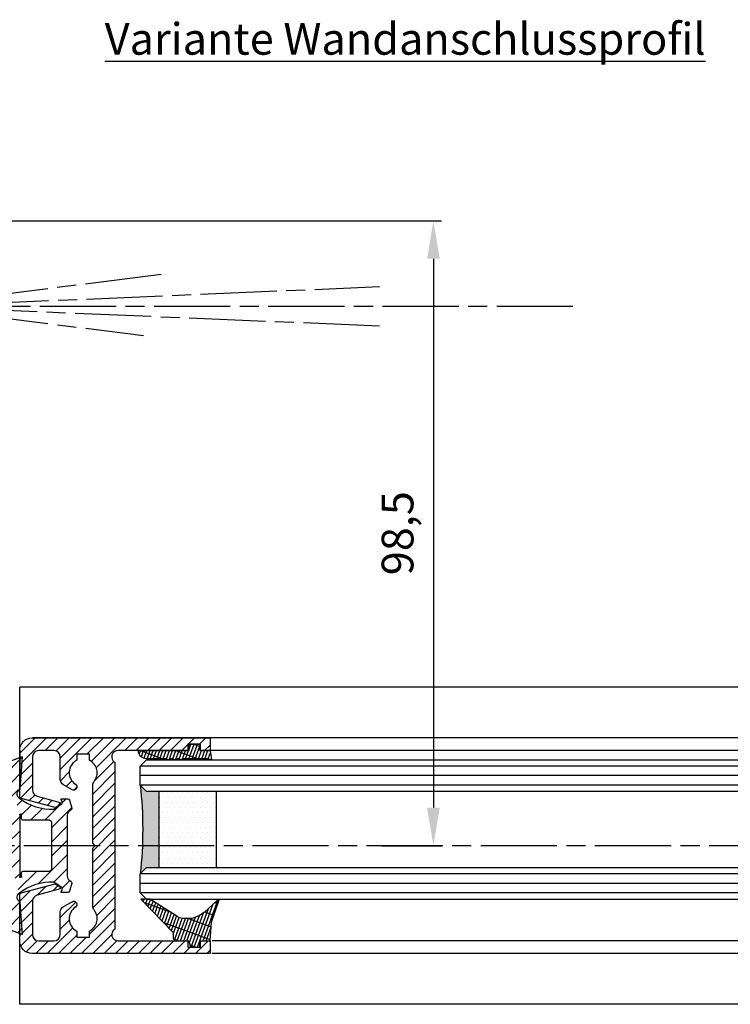
# Model space of a CAD drawing. Units: millimetres. Extents: x 269 to 7183, y -124 to 4750.
# Drawn here: x 6883 to 6995, y 1334 to 1489 of the extents above; entities that cross this region are included whole.
import ezdxf

# ---------------------------------------------------------------- set-up
doc = ezdxf.new("R2010")
doc.units = ezdxf.units.MM
doc.linetypes.add('CENTERLINE', pattern=[30, 12, -1.5, 3, -1.5, 12])
for name, color, linetype in [('centerline-Mittellinie', 4, 'CENTERLINE'), ('dimension-Bemassung', 2, 'Continuous'), ('hatching-Schraffur', 1, 'Continuous'), ('outline-Körperkante', 7, 'Continuous'), ('Schrift_Deutsch', 1, 'Continuous')]:
    doc.layers.add(name, color=color, linetype=linetype)
doc.styles.add('Text_5', font='ARIAL.TTF', dxfattribs={"height": 5})
doc.dimstyles.new('Details', dxfattribs={"dimtxt": 5, "dimasz": 6, "dimexe": 1.25, "dimexo": 0.625, "dimgap": 2, "dimtad": 1, "dimdec": 1, "dimtxsty": 'Text_5', "dimcen": 2.5, "dimadec": 0, "dimazin": 0, "dimtfac": 1, "dimtdec": 1, "dimtmove": 0, "dimatfit": 3, "dimfxl": 1, "dimarcsym": 0})

# ---------------------------------------------------------------- blocks, each defined once
blk = doc.blocks.new('AR_Lichtschranke_links')
at = {"layer": 'centerline-Mittellinie'}
for p, q in [((-9.545099999999934, 4.595839999999953), (-9.545099999999934, -4.59584000000001)), ((-9.545099999999934, 4.595839999999953), (-9.545099999999934, -4.59584000000001)), ((0, 4.595839999999953), (-9.545099999999934, 4.595839999999953)), ((0, -4.59584000000001), (-9.545099999999934, 4.595839999999953)), ((-9.545099999999934, -4.59584000000001), (0, 4.595839999999953)), ((4.552980000000048, 1.185639999999978), (31.52164000000005, 4.614569999999958)), ((68.70253000000002, 3.113959999999963), (4.673250000000053, 0.4488099999999804)), ((5.99999999622014e-05, 2.296309999999949), (1.91068000000007, 2.296309999999949)), ((99.18885999999998, 0), (-10.97145, 0)), ((0.5000599999999622, 0.0006399999999757711), (0, 0.5006399999999758)), ((0, -0.4993600000000242), (0.5000599999999622, 0.0006399999999757711)), ((4.552980000000048, -0.3951700000000073), (68.70253000000002, -3.113980000000026)), ((34.30201, -5.021860000000061), (4.721380000000067, -1.296050000000037)), ((0.3106699999999591, -2.425090000000012), (2.499940000000038, -2.425090000000012)), ((-9.545099999999934, -4.59584000000001), (0, -4.59584000000001))]:
    blk.add_line(p, q, dxfattribs=at)
blk = doc.blocks.new('Grundriss_Mitteldichtung')
at = {"layer": 'hatching-Schraffur'}
h = blk.add_hatch(dxfattribs=at)
h.set_pattern_fill('ANSI31', color=256, scale=0.5, angle=90, style=0)
h.set_pattern_definition([(135, (-590.9093061033714, -245.2203405933461), (-1.122532015133644, -1.122532015133644), [])])
edge = h.paths.add_edge_path(flags=0)
edge.add_arc((0.5999800977546101, 4.30000277701059), 0.2999999999999999, 180.0002651893691, 270.0002651893691)
edge.add_line((0.5999814862828998, 4.000002777013819), (4.699981486238926, 4.000021753567111))
edge.add_arc((4.699982874767215, 3.70002175357034), 0.2999999999999999, 0.00026518936908814794, 90.00026518936909, ccw=False)
edge.add_line((4.999982874763987, 3.70002314209863), (5.000017125128466, -3.699976857822136))
edge.add_arc((4.700017125131694, -3.699978246350426), 0.2999999999999999, -89.99973481063091, 0.00026518936908814794, ccw=False)
edge.add_line((4.700018513659984, -3.999978246347197), (0.600018513703958, -3.99999722290049))
edge.add_arc((0.6000199022322477, -4.299997222897289), 0.2999999999999999, 90.00026518936907, 180.0002651893691)
edge.add_line((0.3000199022354764, -4.299998611425551), (0.3000224478705604, -4.849998611419679))
edge.add_arc((0.1500224478721748, -4.849999305683824), 0.15, -89.99973481063091, 0.00026518936908814794, ccw=False)
edge.add_arc((0.1500224478721748, -4.849999305683824), 0.15, 180.0002651893691, 270.0002651893691, ccw=False)
edge.add_line((2.244787378913315e-05, -4.849999999947968), (-2.244787424388051e-05, 4.849999999948139))
edge.add_arc((0.1499775521241418, 4.850000694212284), 0.15, 90.00026518936909, 180.0002651893691, ccw=False)
edge.add_arc((0.1499775521241418, 4.850000694212284), 0.15, 0.00026518936908814794, 90.00026518936909, ccw=False)
edge.add_line((0.2999775521225274, 4.850001388476429), (0.2999800977578388, 4.300001388482301))
edge = h.paths.add_edge_path(flags=16)
edge.add_arc((0.5999800977546101, 4.30000277701059), 0.2999999999999999, 180.0002651893691, 270.0002651893691)
edge.add_line((0.5999814862828998, 4.000002777013819), (4.699981486238926, 4.000021753567111))
edge.add_arc((4.699982874767215, 3.70002175357034), 0.2999999999999999, 0.00026518936908814794, 90.00026518936909, ccw=False)
edge.add_line((4.999982874763987, 3.70002314209863), (5.000017125128466, -3.699976857822136))
edge.add_arc((4.700017125131694, -3.699978246350426), 0.2999999999999999, -89.99973481063091, 0.00026518936908814794, ccw=False)
edge.add_line((4.700018513659984, -3.999978246347197), (0.600018513703958, -3.99999722290049))
edge.add_arc((0.6000199022322477, -4.299997222897289), 0.2999999999999999, 90.00026518936907, 180.0002651893691)
edge.add_line((0.3000199022354764, -4.299998611425551), (0.3000224478705604, -4.849998611419679))
edge.add_arc((0.1500224478721748, -4.849999305683824), 0.15, -89.99973481063091, 0.00026518936908814794, ccw=False)
edge.add_arc((0.1500224478721748, -4.849999305683824), 0.15, 180.0002651893691, 270.0002651893691, ccw=False)
edge.add_line((2.244787378913315e-05, -4.849999999947968), (-2.244787424388051e-05, 4.849999999948139))
edge.add_arc((0.1499775521241418, 4.850000694212284), 0.15, 90.00026518936909, 180.0002651893691, ccw=False)
edge.add_arc((0.1499775521241418, 4.850000694212284), 0.15, 0.00026518936908814794, 90.00026518936909, ccw=False)
edge.add_line((0.2999775521225274, 4.850001388476429), (0.2999800977578388, 4.300001388482301))
edge = h.paths.add_edge_path(flags=0)
edge.add_arc((0.5999800977546101, 4.30000277701059), 0.2999999999999999, 180.0002651893691, 270.0002651893691)
edge.add_line((0.5999814862828998, 4.000002777013819), (4.699981486238926, 4.000021753567111))
edge.add_arc((4.699982874767215, 3.70002175357034), 0.2999999999999999, 0.00026518936908814794, 90.00026518936909, ccw=False)
edge.add_line((4.999982874763987, 3.70002314209863), (5.000017125128466, -3.699976857822136))
edge.add_arc((4.700017125131694, -3.699978246350426), 0.2999999999999999, -89.99973481063091, 0.00026518936908814794, ccw=False)
edge.add_line((4.700018513659984, -3.999978246347197), (0.600018513703958, -3.99999722290049))
edge.add_arc((0.6000199022322477, -4.299997222897289), 0.2999999999999999, 90.00026518936907, 180.0002651893691)
edge.add_line((0.3000199022354764, -4.299998611425551), (0.3000224478705604, -4.849998611419679))
edge.add_arc((0.1500224478721748, -4.849999305683824), 0.15, -89.99973481063091, 0.00026518936908814794, ccw=False)
edge.add_arc((0.1500224478721748, -4.849999305683824), 0.15, 180.0002651893691, 270.0002651893691, ccw=False)
edge.add_line((2.244787378913315e-05, -4.849999999947968), (-2.244787424388051e-05, 4.849999999948139))
edge.add_arc((0.1499775521241418, 4.850000694212284), 0.15, 90.00026518936909, 180.0002651893691, ccw=False)
edge.add_arc((0.1499775521241418, 4.850000694212284), 0.15, 0.00026518936908814794, 90.00026518936909, ccw=False)
edge.add_line((0.2999775521225274, 4.850001388476429), (0.2999800977578388, 4.300001388482301))
edge = h.paths.add_edge_path()
edge.add_line((0.399935202008578, 14.0000018512212), (-3.442078468970749, 12.60160309710226))
edge.add_arc((-3.100053976349386, 11.66191205934193), 0.9999999999999999, 110.0002651893728, 180.0002651893691)
edge.add_arc((0.3999622783098857, 8.150001851284102), 0.8084263848714124, 116.3168422108932, 230.0002651902886)
edge.add_line((-0.07390562008106372, 7.494672418257082), (-0.1196813188722672, 7.530708906334851))
edge.add_line((0.04155881298743225, 8.874639813166525), (0.399935202008578, 14.0000018512212))
edge.add_line((-2.09999999997774, -9.719697928289861e-06), (-2.10000579340101, 1.251694706934998))
edge.add_arc((-2.400005793397781, 1.251693318406708), 0.2999999999999999, 0.0002651893691117084, 70.00026518937)
edge.add_arc((-4.400023236303355, 5.020334739685964), 0.2999999999999999, 290.0002651893728, 360.0002651893691)
edge.add_line((-4.100023236306583, 5.020336128214254), (-4.1000539763387, 11.6619074309143))
edge.add_line((-7.441838208663398, 3.59393481810757), (-4.29741588851698, 4.738427428357866))
edge.add_arc((-7.407635759401273, 3.499965714331537), 0.09999999999999999, 110.0002651893728, 250.00026518937)
edge.add_line((-2.297401055191017, 1.533601579544111), (-7.441837338803566, 3.405996293952413))
edge.add_arc((-2.399970490342071, -6.375747039446011), 0.2999999999999999, 315.0002651893682, 360.0002651893691)
edge.add_line((-2.099970490345299, -6.375745650917722), (-2.09999999997774, -9.719697928289861e-06))
edge.add_arc((0.4000377216806328, -8.14999814854157), 0.8080580491379586, 128.1791128245837, 243.6684152741938)
edge.add_line((-4.099946023573807, -11.66194538402068), (-4.099960083174096, -8.62428304517276))
edge.add_arc((-3.799960083177325, -8.62428165664447), 0.2999999999999999, 135.0002651893683, 180.0002651893691)
edge.add_arc((-3.099946023584494, -11.66194075559305), 0.9999999999999999, 180.0002651893691, 250.00026518937)
edge.add_line((0.4000647979822816, -13.99999814847889), (-3.441961817607307, -12.60163495938436))
edge.add_line((0.4000647979822816, -13.99999814847889), (0.04161119590253293, -8.87421374930922))
edge.add_line((-4.012093099368826, -8.412150604128541), (-2.187837474150683, -6.58787809196194))
edge.add_line((-0.09725294739166657, -7.513083867629192), (-0.05583602066121784, -7.480746311662912))
edge.add_arc((5.000064797933119, -13.99997685771171), 8.249999999999917, 87.22119844542527, 127.7948814924577, ccw=False)
edge.add_line((5.400026658309002, -5.759677681696118), (6.700030686295918, -6.629945811709732))
edge.add_line((6.700030686295918, -6.629945811709732), (6.700032537666971, -7.029945811705446))
edge.add_line((6.700032537666971, -7.029945811705446), (6.529322649672167, -7.200657279944281))
edge.add_arc((6.600033655069317, -7.271367630782938), 0.1000000000000089, 135.0002651893605, 270.0002651893574)
edge.add_line((6.60003411791206, -7.371367630781876), (7.573675313746094, -7.371363124354062))
edge.add_arc((7.573673925217767, -7.071363124357332), 0.2999999999999429, 270.0002651893763, 345.0002651893761)
edge.add_line((7.863452032478904, -7.149007496671871), (8.189123727560855, -5.933561681654865))
edge.add_arc((7.88002707981556, -5.850741017852631), 0.3200000000000331, 345.0002651893695, 420.0002651893578)
edge.add_line((8.040025797146427, -5.57361214809616), (7.900025423036482, -5.492783758390331))
edge.add_arc((8.300022216363459, -4.799961583999146), 0.7999999999999967, 180.0002651893694, 240.00026518936988, ccw=False)
edge.add_line((7.500022216372031, -4.799965286741255), (7.499977783466761, 4.80003471315591))
edge.add_arc((8.29997778345821, 4.800038415897916), 0.8000000000000183, 120.00026518936139, 180.000265189362, ccw=False)
edge.add_line((7.899974576793852, 5.492856887547063), (8.039974202681037, 5.573686573212669))
edge.add_arc((7.879972920015173, 5.850813961872262), 0.3200000000000113, 300.000265189386, 375.0002651893743)
edge.add_line((8.189068801088297, 5.933637486933904), (7.863385854814283, 7.149080287203063))
edge.add_arc((7.573608466308224, 7.071433232457776), 0.3000000000000143, 15.00026518937357, 90.00026518937352)
edge.add_line((7.573607077779911, 7.371433232454578), (6.599965881946105, 7.371428726026792))
edge.add_arc((6.599966344788854, 7.271428726027845), 0.1000000000000183, 90.00026518936097, 225.0002651893584)
edge.add_line((6.529255993950187, 7.200717720630692), (6.699967462188965, 7.030007832635889))
edge.add_line((6.699967462188965, 7.030007832635889), (6.699969313560018, 6.630007832640175))
edge.add_line((6.699969313560018, 6.630007832640175), (5.399973341574992, 5.759727668714717))
edge.add_arc((4.999935201959395, 14.00002314198836), 8.250000000000078, 232.2056488862812, 272.77933193331313, ccw=False)
edge.add_arc((-2.380606943960085, 4.49463332530244), 3.784323659102293, 52.09908555372884, 52.78823686332823)
at = {"layer": 'outline-Körperkante'}
for p, q in [((0.399935202008578, 14.0000018512212), (-3.442078468970749, 12.60160309710226)), ((0.04155881298743225, 8.874639813166525), (0.399935202008578, 14.0000018512212)), ((-4.100023236306583, 5.020336128214254), (-4.1000539763387, 11.6619074309143)), ((-0.07390562008106372, 7.494672418257082), (-0.1196813188722672, 7.530708906334851)), ((-7.441838208663398, 3.59393481810757), (-4.29741588851698, 4.738427428357866)), ((2.244787378913315e-05, -4.849999999947968), (-2.244787424388051e-05, 4.849999999948139)), ((0.1499768578599969, 5.000000694210669), (0.1499768578599969, 5.000000694210669)), ((0.2999775521225274, 4.850001388476429), (0.2999800977578388, 4.300001388482301)), ((-2.297401055191017, 1.533601579544111), (-7.441837338803566, 3.405996293952413)), ((0.5999814862828998, 4.000002777013819), (4.699981486238926, 4.000021753567111)), ((5.000017125128466, -3.699976857822136), (4.999982874763987, 3.70002314209863)), ((-2.09999999997774, -9.719697928289861e-06), (-2.10000579340101, 1.251694706934998)), ((-2.099970490345299, -6.375745650917722), (-2.09999999997774, -9.719697928289861e-06)), ((0.3000199022354764, -4.299998611425551), (0.3000224478705604, -4.849998611419679)), ((4.700018513659984, -3.999978246347197), (0.600018513703958, -3.99999722290049)), ((0.1500231421363196, -4.999999305682209), (0.1500231421363196, -4.999999305682209)), ((-4.012093099368826, -8.412150604128541), (-2.187837474150683, -6.58787809196194)), ((-4.099946023573807, -11.66194538402068), (-4.099960083174096, -8.62428304517276)), ((0.4000647979822816, -13.99999814847889), (0.04161119590253293, -8.87421374930922)), ((0.4000647979822816, -13.99999814847889), (-3.441961817607307, -12.60163495938436))]:
    blk.add_line(p, q, dxfattribs=at)
blk.add_lwpolyline([(-0.09725294739166657, -7.513083867629192), (-0.05583602066121784, -7.480746311662912, -0.1789091167000419), (5.400026658309002, -5.759677681696118), (6.700030686295918, -6.629945811709732), (6.700032537666971, -7.029945811705446), (6.529322649672167, -7.200657279944281, 0.6681786379192808), (6.60003411791206, -7.371367630781876), (7.573675313746094, -7.371363124354062, 0.3394542588633754), (7.863452032478904, -7.149007496671871), (8.189123727560855, -5.933561681654865, 0.3394542588633192), (8.040025797146427, -5.57361214809616), (7.900025423036482, -5.492783758390331, -0.2679491924311254), (7.500022216372031, -4.799965286741255), (7.499977783466761, 4.80003471315591, -0.2679491924311254), (7.899974576793852, 5.492856887547063), (8.039974202681037, 5.573686573212669, 0.339454258863319), (8.189068801088297, 5.933637486933904), (7.863385854814283, 7.149080287203063, 0.3394542588633754), (7.573607077779911, 7.371433232454578), (6.599965881946105, 7.371428726026792, 0.6681786379192808), (6.529255993950187, 7.200717720630692), (6.699967462188965, 7.030007832635889), (6.699969313560018, 6.630007832640175), (5.399973341574992, 5.759727668714717, -0.1789091167000403), (-0.05590526884475366, 7.48074579447659, 0.003006998912323197), (-0.09198939972827702, 7.508490537095284)], format="xyb", dxfattribs=at)
for centre, radius, start, end in [((-3.100053976349386, 11.66191205934193), 0.9999999999999999, 110.0002651893728, 180.0002651893691), ((0.3999622783098857, 8.150001851284102), 0.8084263848714124, 116.3168422108932, 230.0002651902886), ((-4.400023236303355, 5.020334739685964), 0.2999999999999999, 290.0002651893728, 0.0002651893691117084), ((0.1499775521241418, 4.850000694212284), 0.15, 90.00026518936907, 180.0002651893691), ((0.1499775521241418, 4.850000694212284), 0.15, 0.0002651893691117084, 90.00026518936907), ((-7.407635759401273, 3.499965714331537), 0.09999999999999999, 110.0002651893728, 250.00026518937), ((0.5999800977546101, 4.30000277701059), 0.2999999999999999, 180.0002651893691, 270.0002651893691), ((4.699982874767215, 3.70002175357034), 0.2999999999999999, 0.0002651893691117084, 90.00026518936907), ((-2.400005793397781, 1.251693318406708), 0.2999999999999999, 0.0002651893691117084, 70.00026518937), ((0.6000199022322477, -4.299997222897289), 0.2999999999999999, 90.00026518936907, 180.0002651893691), ((4.700017125131694, -3.699978246350426), 0.2999999999999999, 270.0002651893691, 0.0002651893691117084), ((0.1500224478721748, -4.849999305683824), 0.15, 180.0002651893691, 270.0002651893691), ((0.1500224478721748, -4.849999305683824), 0.15, 270.0002651893691, 0.0002651893691117084), ((-2.399970490342071, -6.375747039446011), 0.2999999999999999, 315.0002651893682, 0.0002651893691117084), ((0.4000377216806328, -8.14999814854157), 0.8080580491379586, 128.1791128245837, 243.6684152741938), ((-3.799960083177325, -8.62428165664447), 0.2999999999999999, 135.0002651893683, 180.0002651893691), ((-3.099946023584494, -11.66194075559305), 0.9999999999999999, 180.0002651893691, 250.00026518937)]:
    blk.add_arc(centre, radius, start, end, dxfattribs=at)
blk = doc.blocks.new('Grundriss_Glasverbundsteg_12mm')
at = {"layer": 'hatching-Schraffur'}
blk.add_hatch(color=256, dxfattribs=at).paths.add_polyline_path([(3, 6), (1, 6), (1.13686837721616e-13, 6.999999999999886, -0.05409945817900844), (1.13686837721616e-13, -6.999999999999773), (1.000000000000171, -5.999999999999886), (3, -5.999999999999886)])
h = blk.add_hatch(dxfattribs=at)
h.set_pattern_fill('DOTS', color=256, scale=0.5, style=0)
h.set_pattern_definition([(0, (-338.47368294135, -624.0330547285787), (0.396875, 0.79375), [0, -0.79375])])
h.paths.add_polyline_path([(12, 6), (3, 6), (3, -5.999999999999886), (12, -5.999999999999886)])
at = {"layer": 'outline-Körperkante'}
for p, q in [((3, 6), (3, -5.999999999999886)), ((12, 6), (12, -5.999999999999886))]:
    blk.add_line(p, q, dxfattribs=at)
blk.add_arc((-64.50630907687292, -2.273736754432321e-13), 64.88500528412607, 353.8066961232445, 6.193303876755505, dxfattribs=at)
blk = doc.blocks.new('Grundriss_H-profil')
at = {"layer": 'hatching-Schraffur'}
h = blk.add_hatch(dxfattribs=at)
h.set_pattern_fill('LINE', color=256, scale=0.4, angle=45, style=0)
h.set_pattern_definition([(315, (-385.3312636448503, -260.1302474895663), (-0.8980256121069154, -0.8980256121069153), [])])
edge = h.paths.add_edge_path()
edge.add_line((15.49999712563476, -15), (26.49999712563476, -15))
edge.add_line((26.49999712563476, -15), (26.49999712563476, -16))
edge.add_line((26.49999712563476, -16), (28.49999712563476, -16))
edge.add_line((28.49999712563476, -16), (28.49999712563476, -15))
edge.add_line((28.49999712563476, -15), (29.99999712563476, -15))
edge.add_line((29.99999712563476, -15), (29.99999712563476, -17))
edge.add_line((29.99999712563476, -17), (1.99999712563476, -17))
edge.add_ellipse((1.99999712563479, -15), major_axis=(1.414213562373096, 1.414213562373096), ratio=0.999999999999999, start_angle=135.0000000000016, end_angle=224.9999999999992, ccw=False)
edge.add_line((-2.874365238330668e-06, -15.00000000000005), (-2.87436523744048e-06, -7.730820300845945))
edge.add_ellipse((0.2999971256348024, -7.730820300845945), major_axis=(-0.2121320343559926, 0.2121320343559926), ratio=0.9999999999999978, start_angle=-30.000000000002615, end_angle=45.000000000000114, ccw=False)
edge.add_line((0.2223514121040457, -7.441042552959171), (5.600395435616462, -5.999999999999997))
edge.add_line((5.600395435616462, -5.999999999999997), (6.39999712563474, -6.461650250976558))
edge.add_line((6.39999712563474, -6.461650250976558), (6.39999712563474, -6.821023553303061))
edge.add_line((6.39999712563474, -6.821023553303061), (2.741178080532221, -7.801401161689906))
edge.add_ellipse((2.999997125634819, -8.767326987979), major_axis=(-0.7071067811865793, 0.7071067811865794), ratio=0.9999999999999998, start_angle=-29.99999999999611, end_angle=45)
edge.add_line((1.999997125634762, -8.767326987979), (1.999997125634762, -14))
edge.add_ellipse((2.999997125634762, -14), major_axis=(0.7071067811865479, 0.7071067811865478), ratio=0.999999999999999, start_angle=135, end_angle=225)
edge.add_line((2.999997125634762, -15), (5.399997125634739, -15))
edge.add_ellipse((5.399997125634739, -14), major_axis=(0.7071067811865477, 0.7071067811865477), ratio=0.9999999999999997, start_angle=225, end_angle=315)
edge.add_line((6.399997125634739, -14), (6.39999712563474, -10.46746704158317))
edge.add_ellipse((7.399997125634797, -10.4674670415834), major_axis=(-0.7071067811865892, 0.7071067811865891), ratio=0.999999999999998, start_angle=-15.000000000002785, end_angle=44.999999999986926, ccw=False)
edge.add_line((6.899997125634797, -9.601441637798867), (8.245906199707688, -8.824380671577954))
edge.add_ellipse((8.499997125634733, -9.255005567933834), major_axis=(0.3535533905932587, 0.3535533905932588), ratio=0.9999999999999876, start_angle=258.74898859586597, end_angle=435.54279951992476, ccw=False)
edge.add_ellipse((9.999997125634733, -11.4999999999992), major_axis=(1.555634918610973, 1.555634918610973), ratio=1, start_angle=78.74898859587924, end_angle=197.9643082105983)
edge.add_line((8.999997125634762, -13.45959179422658), (8.999997125634762, -14.40000000000003))
edge.add_line((8.999997125634762, -14.40000000000003), (10.99999712563476, -14.40000000000003))
edge.add_line((10.99999712563476, -14.40000000000003), (10.99999712563476, -13.45959179422652))
edge.add_ellipse((9.999997125634733, -11.5), major_axis=(-1.555634918610404, 1.555634918610404), ratio=0.9999999999999998, start_angle=162.0356917894131, end_angle=263.624832873019)
edge.add_ellipse((12.49999712563385, -9.502501564456507), major_axis=(-0.70710678118591, 0.7071067811859099), ratio=0.9999999999999966, start_angle=45.000000000114085, end_angle=83.62483287314461, ccw=False)
edge.add_line((11.49999712563476, -9.502501564458496), (11.49999712563476, -0.4000000000000323))
edge.add_line((11.49999712563476, -0.4000000000000319), (11.89999712563474, -5.473399511402022e-14))
edge.add_line((11.89999712563474, -5.474798674305614e-14), (11.49999712563476, 0.3999999999999226))
edge.add_line((11.49999712563476, 0.3999999999999226), (11.49999712563477, 9.502501564458386))
edge.add_ellipse((12.49999712563508, 9.502501564458273), major_axis=(-0.7071067811867682, 0.7071067811867681), ratio=0.9999999999999982, start_angle=6.375167126985616, end_angle=44.99999999999352, ccw=False)
edge.add_ellipse((9.999997125634538, 11.5000000000008), major_axis=(1.555634918609921, 1.555634918609921), ratio=0.9999999999999998, start_angle=276.3751671269646, end_angle=377.9643082105721)
edge.add_line((10.99999712563477, 13.45959179422647), (10.99999712563477, 14.39999999999992))
edge.add_line((10.99999712563477, 14.39999999999992), (8.999997125634765, 14.39999999999992))
edge.add_line((8.999997125634765, 14.39999999999992), (8.999997125634765, 13.45959179422647))
edge.add_ellipse((9.999997125634794, 11.49999999999904), major_axis=(1.555634918610976, 1.555634918610976), ratio=1, start_angle=72.03569178940238, end_angle=191.2510114041187)
edge.add_ellipse((8.499997125634765, 9.25500556793378), major_axis=(0.3535533905932512, 0.3535533905932512), ratio=0.9999999999999967, start_angle=194.4572004800756, end_angle=371.2510114041333, ccw=False)
edge.add_line((8.24590619970772, 8.8243806715779), (6.899997125634571, 9.60144163779859))
edge.add_ellipse((7.399997125634685, 10.46746704158307), major_axis=(-0.7071067811866109, 0.7071067811866107), ratio=0.9999999999999989, start_angle=44.999999999999886, end_angle=104.9999999999954, ccw=False)
edge.add_line((6.3999971256346, 10.46746704158307), (6.399997125634743, 14))
edge.add_ellipse((5.399997125634743, 14), major_axis=(0.7071067811865479, 0.7071067811865478), ratio=0.999999999999999, start_angle=314.9999999999999, end_angle=405.0000000000001)
edge.add_line((5.399997125634743, 15), (2.999997125634765, 14.99999999999995))
edge.add_ellipse((2.999997125634765, 14), major_axis=(-0.7071067811865076, 0.7071067811865077), ratio=0.9999999999999996, start_angle=-45.00000000000002, end_angle=45.00000000000326)
edge.add_line((1.999997125634765, 13.99999999999995), (1.999997125634651, 8.767326987978894))
edge.add_ellipse((2.999997125634708, 8.767326987979008), major_axis=(-0.7071067811865878, 0.7071067811865878), ratio=0.9999999999999996, start_angle=45.00000000000652, end_angle=120.0000000000033)
edge.add_line((2.741178080532223, 7.801401161689856), (6.399997125634742, 6.821023553302953))
edge.add_line((6.399997125634742, 6.821023553302953), (6.399997125634742, 6.461650250976507))
edge.add_line((6.399997125634742, 6.461650250976507), (5.600395435616464, 5.999999999999946))
edge.add_line((5.600395435616464, 5.999999999999946), (0.2223514121040475, 7.441042552959178))
edge.add_ellipse((0.2999971256347474, 7.730820300845895), major_axis=(-0.2121320343559517, 0.2121320343559517), ratio=0.9999999999999986, start_angle=45.000000000010914, end_angle=120.00000000001029, ccw=False)
edge.add_line((-2.874365235547038e-06, 7.730820300845838), (-2.874365234656849e-06, 14.99999999999995))
edge.add_ellipse((1.999997125634737, 15), major_axis=(1.414213562373076, 1.414213562373076), ratio=0.9999999999999989, start_angle=44.999999999999204, end_angle=135.0000000000016, ccw=False)
edge.add_line((1.999997125634766, 16.99999999999995), (29.99999712563477, 16.99999999999994))
edge.add_line((29.99999712563477, 16.99999999999994), (29.99999712563477, 14.99999999999994))
edge.add_line((29.99999712563477, 14.99999999999994), (28.49999712563477, 14.99999999999994))
edge.add_line((28.49999712563477, 14.99999999999994), (28.49999712563477, 15.99999999999994))
edge.add_line((28.49999712563477, 15.99999999999994), (26.49999712563477, 15.99999999999994))
edge.add_line((26.49999712563477, 15.99999999999994), (26.49999712563477, 14.99999999999994))
edge.add_line((26.49999712563477, 14.99999999999994), (15.49999712563477, 14.99999999999994))
edge.add_ellipse((15.49999712563479, 13.99999999999994), major_axis=(0.7071067811865479, 0.7071067811865478), ratio=0.9999999999999996, start_angle=45.00000000000164, end_angle=194.999999999998)
edge.add_line((14.99999712563477, 13.13397459621553), (14.99999712563476, -13.13397459621558))
edge.add_ellipse((15.49999712563473, -14), major_axis=(0.7071067811865265, 0.7071067811865265), ratio=0.999999999999999, start_angle=74.99999999999913, end_angle=225.0000000000016)
at = {"layer": 'outline-Körperkante'}
blk.add_line((30, -17), (2, -17), dxfattribs=at)
blk.add_lwpolyline([(10.99999712563477, 13.45959179422647, -0.4747768484601994), (11.71874712563442, 10.12671982556538, 0.170146590439646), (11.49999712563477, 9.502501564458386), (11.49999712563476, 0.3999999999999226), (11.89999712563474, -5.474798674305614e-14), (11.49999712563476, -0.4000000000000319), (11.49999712563476, -9.502501564458496, 0.1701465904396517), (11.71874712563556, -10.12671982556463, -0.4747768484601927), (10.99999712563476, -13.45959179422652), (10.99999712563476, -14.40000000000003), (8.999997125634762, -14.40000000000003), (8.999997125634762, -13.45959179422658, -0.5727941721727782), (8.777774903412363, -9.670745277575518, 0.9724049664168604), (8.245906199707688, -8.824380671577954), (6.899997125634797, -9.601441637798867, 0.267949192431065), (6.39999712563474, -10.46746704158317), (6.399997125634739, -14, -0.414213562373095), (5.399997125634739, -15), (2.999997125634762, -15, -0.414213562373095), (1.999997125634762, -14), (1.999997125634762, -8.767326987979, -0.3394542588633702), (2.741178080532221, -7.801401161689906), (6.39999712563474, -6.821023553303061), (6.39999712563474, -6.461650250976558), (5.600395435616462, -5.999999999999997), (0.2223514121040457, -7.441042552959171, 0.3394542588633806), (-2.87436523744048e-06, -7.730820300845945), (-2.874365238330668e-06, -15.00000000000005, 0.414213562373095), (1.999997125634762, -17), (29.99999712563476, -17), (29.99999712563476, -15), (28.49999712563476, -15), (28.49999712563476, -16), (26.49999712563476, -16), (26.49999712563476, -15), (15.49999712563476, -15, -0.7673269879789623), (14.99999712563476, -13.13397459621558), (14.99999712563477, 13.13397459621553, -0.7673269879789567), (15.49999712563477, 14.99999999999994), (26.49999712563477, 14.99999999999994), (26.49999712563477, 15.99999999999994), (28.49999712563477, 15.99999999999994), (28.49999712563477, 14.99999999999994), (29.99999712563477, 14.99999999999994), (29.99999712563477, 16.99999999999994), (1.999997125634766, 16.99999999999995, 0.414213562373095), (-2.874365234656849e-06, 14.99999999999995), (-2.874365235547038e-06, 7.730820300845838, 0.3394542588633984), (0.2223514121040475, 7.441042552959178), (5.600395435616464, 5.999999999999946), (6.399997125634742, 6.461650250976507), (6.399997125634742, 6.821023553302953), (2.741178080532223, 7.801401161689856, -0.3394542588633446), (1.999997125634651, 8.767326987978894), (1.999997125634765, 13.99999999999995, -0.414213562373095), (2.999997125634765, 14.99999999999995), (5.399997125634743, 15, -0.414213562373095), (6.399997125634743, 14), (6.399997125634571, 10.46746704158307, 0.2679491924311277), (6.899997125634571, 9.60144163779859), (8.245906199707692, 8.824380671577844, 0.9724049664168467), (8.777774903412366, 9.670745277575408, -0.5727941721727757), (8.999997125634765, 13.45959179422647), (8.999997125634765, 14.39999999999992), (10.99999712563477, 14.39999999999992)], format="xyb", close=True, dxfattribs=at)
blk = doc.blocks.new('Grundriss_Verglasungsgummi_21-23mm')
at = {"layer": 'hatching-Schraffur'}
h = blk.add_hatch(dxfattribs=at)
h.set_pattern_fill('GRATE', color=256, scale=0.6, angle=70, style=0)
h.set_pattern_definition([(70, (-30, 17), (-0.4475286106492888, 0.1628870932588498), []), (160, (-30, 17), (-0.6515483730353991, -1.790114442597155), [])])
edge = h.paths.add_edge_path()
edge.add_line((1.233225623188389, 8.48687365485273), (-0.9554146650784787, 6.488937604732996))
edge.add_arc((-4.17118306676057, 10.52938414710757), 5.163949522898503, 283.10873944227365, 308.51608236957225, ccw=False)
edge.add_line((-3, 5.5), (-3.942235403217069, 5.5))
edge.add_arc((-3.942235403217026, 7.999999999999965), 2.499999999999965, 229.9999999999991, 269.99999999999903, ccw=False)
edge.add_line((-5.549204427433381, 6.084888892202571), (-9.5, 8.549999999999955))
edge.add_line((-9.5, 8.549999999999955), (-10.89999999999998, 8.549999999999955))
edge.add_line((-10.89999999999998, 8.549999999999955), (-5.800000000000011, 3.322056677769524))
edge.add_line((-5.800000000000011, 3.322056677769524), (-5.800000000000011, 2.5))
edge.add_arc((-5.300000000000011, 2.5), 0.5, 180, 270)
edge.add_line((-5.300000000000011, 2), (-3.367949192431126, 2))
edge.add_line((-3.367949192431126, 2), (-3.100000000000023, 1))
edge.add_line((-3.100000000000023, 1), (-1.600000000000023, 1))
edge.add_line((-1.600000000000023, 1), (-1.600000000000023, 2))
edge.add_line((-1.600000000000023, 2), (0, 2))
edge.add_line((0, 2), (0.2323714666781598, 4.924285112033203))
edge.add_line((0.2323714666781598, 4.924285112033203), (1.426179017842912, 8.449999999999932))
edge.add_arc((1.326179017842918, 8.449999999999934), 0.0999999999999941, 359.999999999999, 521.6377180453608)
at = {"layer": 'outline-Körperkante'}
blk.add_lwpolyline([(1.233225623188389, 8.48687365485273), (-0.9554146650784787, 6.488937604732996, -0.1113168506135773), (-3, 5.5), (-3.942235403217069, 5.5, -0.1763269807084644), (-5.549204427433381, 6.084888892202571), (-9.5, 8.549999999999955), (-10.89999999999998, 8.549999999999955), (-5.800000000000011, 3.322056677769524), (-5.800000000000011, 2.5, 0.414213562373095), (-5.300000000000011, 2), (-3.367949192431126, 2), (-3.100000000000023, 1), (-1.600000000000023, 1), (-1.600000000000023, 2), (0, 2), (0.2323714666781598, 4.924285112033203), (1.426179017842912, 8.449999999999932, 0.8513505294362962), (1.231270657935568, 8.481502431964714)], format="xyb", dxfattribs=at)
blk = doc.blocks.new('Grundriss_Verglasungsgummi_dünn_mit_Abreisskante')
at = {"layer": 'hatching-Schraffur'}
h = blk.add_hatch(dxfattribs=at)
h.set_pattern_fill('GRATE', color=256, scale=0.6, angle=70, style=0)
h.set_pattern_definition([(290.0000000000001, (-30, 3.884265839817544), (-0.4475286106492888, -0.1628870932588498), []), (200, (-30, 3.884265839817544), (-0.6515483730353991, 1.790114442597155), [])])
edge = h.paths.add_edge_path()
edge.add_line((-4.349999999999966, -9.66573416018241), (-4.649999999999977, -9.66573416018241))
edge.add_line((-4.649999999999977, -9.66573416018241), (-4.799999999999955, -9.815734160182387))
edge.add_line((-4.799999999999955, -9.815734160182387), (-5.199999999999989, -9.815734160182387))
edge.add_line((-5.199999999999989, -9.815734160182387), (-5.349999999999966, -9.66573416018241))
edge.add_line((-5.349999999999966, -9.66573416018241), (-5.649999999999977, -9.66573416018241))
edge.add_line((-5.649999999999977, -9.66573416018241), (-5.800000000000011, -9.815734160182387))
edge.add_line((-5.800000000000011, -9.815734160182387), (-6.199999999999989, -9.815734160182387))
edge.add_line((-6.199999999999989, -9.815734160182387), (-6.349999999999966, -9.66573416018241))
edge.add_line((-6.349999999999966, -9.66573416018241), (-6.649999999999977, -9.66573416018241))
edge.add_line((-6.649999999999977, -9.66573416018241), (-6.800000000000011, -9.815734160182387))
edge.add_line((-6.800000000000011, -9.815734160182387), (-10, -9.815734160182387))
edge.add_arc((-9.999999999999972, -11.11573416018243), 1.30000000000004, 90.00000000000124, 180.0000000000012)
edge.add_line((-11.30000000000001, -11.11573416018246), (-3.300000000000011, -11.11573416018246))
edge.add_line((-3.300000000000011, -11.11573416018246), (-3.300000000000011, -12.11573416018246))
edge.add_line((-3.300000000000011, -12.11573416018246), (-1.600000000000023, -12.11573416018246))
edge.add_line((-1.600000000000023, -12.11573416018246), (-1.600000000000023, -11.11573416018246))
edge.add_line((-1.600000000000023, -11.11573416018246), (0, -11.11573416018246))
edge.add_line((0, -11.11573416018246), (0.2191612573451494, -9.66573416018241))
edge.add_line((0.2191612573451494, -9.66573416018241), (-0.01494120900906637, -9.66573416018241))
edge.add_line((-0.01494120900906637, -9.66573416018241), (-0.3000000000000114, -9.815734160182387))
edge.add_line((-0.3000000000000114, -9.815734160182387), (-4.199999999999932, -9.815734160182387))
edge.add_line((-4.199999999999932, -9.815734160182387), (-4.349999999999966, -9.66573416018241))
at = {"layer": 'outline-Körperkante'}
blk.add_lwpolyline([(-4.349999999999966, -9.66573416018241), (-4.649999999999977, -9.66573416018241), (-4.799999999999955, -9.815734160182387), (-5.199999999999989, -9.815734160182387), (-5.349999999999966, -9.66573416018241), (-5.649999999999977, -9.66573416018241), (-5.800000000000011, -9.815734160182387), (-6.199999999999989, -9.815734160182387), (-6.349999999999966, -9.66573416018241), (-6.649999999999977, -9.66573416018241), (-6.800000000000011, -9.815734160182387), (-10, -9.815734160182387, 0.414213562373095), (-11.30000000000001, -11.11573416018246), (-3.300000000000011, -11.11573416018246), (-3.300000000000011, -12.11573416018246), (-1.600000000000023, -12.11573416018246), (-1.600000000000023, -11.11573416018246), (0, -11.11573416018246), (0.2191612573451494, -9.66573416018241), (-0.01494120900906637, -9.66573416018241), (-0.3000000000000114, -9.815734160182387), (-4.199999999999932, -9.815734160182387)], format="xyb", close=True, dxfattribs=at)
blk = doc.blocks.new('*D130')
at = {"layer": 'Defpoints', "color": 0}
for p in [(6872.799750589014, 1457.111280559213), (6939.277490449494, 1358.611280559213), (6948.006788060338, 1358.611280559213)]:
    blk.add_point(p, dxfattribs=at)
at = {"layer": 'dimension-Bemassung', "color": 0, "lineweight": -2}
for p, q in [((6873.424750589014, 1457.111280559213), (6949.256788060338, 1457.111280559213)), ((6948.006788060338, 1451.111280559213), (6948.006788060338, 1364.611280559213)), ((6939.902490449494, 1358.611280559213), (6949.256788060338, 1358.611280559213))]:
    blk.add_line(p, q, dxfattribs=at)
at = {"layer": 'dimension-Bemassung', "color": 0}
for points in [[(6947.006788060338, 1451.111280559213), (6949.006788060338, 1451.111280559213), (6948.006788060338, 1457.111280559213)], [(6947.006788060338, 1364.611280559213), (6949.006788060338, 1364.611280559213), (6948.006788060338, 1358.611280559213)]]:
    blk.add_solid(points, dxfattribs=at)
at = {"layer": 'dimension-Bemassung', "color": 0, "insert": (6943.002013162658, 1407.861280559214), "char_height": 5, "attachment_point": 5, "rotation": 90, "style": 'Text_5'}
blk.add_mtext('98,5', dxfattribs=at)

msp = doc.modelspace()

# ---------------------------------------------------------------- linework, layer by layer
at = {"layer": 'centerline-Mittellinie'}
msp.add_line((7183.470411421649, 1358.611280559214), (6881.438602190285, 1358.611280559214), dxfattribs=at)
at = {"layer": 'hatching-Schraffur'}
for p, q in [((7174.961490382148, 1371.161280369976), (6901.807395016176, 1371.161280559214)), ((7174.961490382148, 1369.668384685137), (6901.807395016176, 1369.661297765192)), ((7174.961490382148, 1368.161280368199), (6901.807395016183, 1368.161280559246)), ((7174.961490382148, 1354.161280368563), (6901.807395016183, 1354.161280559251)), ((7174.961490382148, 1352.661280559213), (6901.807395016176, 1352.661280559213)), ((7174.961490382148, 1351.1612803687), (6901.807395016176, 1351.161280559214))]:
    msp.add_line(p, q, dxfattribs=at)
at = {"layer": 'outline-Körperkante'}
for p, q in [((6882.807970801701, 1373.659387780097), (6882.806244014066, 1383.611280559214)), ((7174.961490382148, 1383.611280559214), (6882.806244014066, 1383.611280559214)), ((7174.961490382148, 1375.611442168916), (6912.807392141816, 1375.611280559213)), ((6882.807392141816, 1373.659387163387), (6882.807392141816, 1369.786305593503)), ((7174.961490382148, 1373.611280559213), (6912.807392141816, 1373.611280559213)), ((6901.807395016176, 1371.161280559214), (6902.807395016176, 1372.161280559214)), ((6902.807395016176, 1372.161280559214), (7174.961490382148, 1372.161280370064)), ((6901.807395016176, 1368.161280559214), (6901.807395016176, 1371.161280559214)), ((6902.807395016176, 1367.161280559214), (6901.807395016176, 1368.161280559214)), ((7174.961490382148, 1367.161280368785), (6902.807395016176, 1367.161280559214)), ((6901.807395016176, 1354.161280559214), (6902.807395016176, 1355.161280559214)), ((6902.807395016176, 1355.161280559214), (7174.961490382148, 1355.161280374164)), ((6901.807395016176, 1351.161280559214), (6901.807395016176, 1354.161280559214)), ((6902.807395016176, 1350.161280559214), (6901.807395016176, 1351.161280559214)), ((6902.807395016176, 1350.161280559214), (7174.961490382148, 1350.161280369425)), ((6882.806244014066, 1333.611280559214), (6882.807392141816, 1343.611280559213)), ((7174.961490382148, 1343.611280559214), (6913.139978774094, 1343.611280559213)), ((7174.961490382148, 1341.611481838831), (6913.13997877409, 1341.611280559213)), ((7174.961490382148, 1333.611280559214), (6882.806244014066, 1333.611280559214))]:
    msp.add_line(p, q, dxfattribs=at)

# ---------------------------------------------------------------- block references
at = {"xscale": -1, "rotation": 180}
for name, p in [('AR_Lichtschranke_links', (6870.799750589014, 1443.611280559214)), ('Grundriss_H-profil', (6882.80739501618, 1358.611280559213)), ('Grundriss_Verglasungsgummi_dünn_mit_Abreisskante', (6912.807392141816, 1362.49554639903)), ('Grundriss_Glasverbundsteg_12mm', (6901.807395016183, 1361.161280559248))]:
    msp.add_blockref(name, p, dxfattribs=at)
msp.add_blockref('Grundriss_Verglasungsgummi_21-23mm', (6912.807392141816, 1341.611280559213))
at = {"layer": 'outline-Körperkante', "xscale": -1, "rotation": 180}
msp.add_blockref('Grundriss_Mitteldichtung', (6882.807392141816, 1358.611280559214), dxfattribs=at)

# ---------------------------------------------------------------- texts
at = {"layer": 'Schrift_Deutsch', "insert": (6943.551525902119, 1485.772062622982), "char_height": 5, "attachment_point": 5}
msp.add_mtext('{\\fArial|b0|i0|c0|p34;\\LVariante Wandanschlussprofil}', dxfattribs=at)

# ---------------------------------------------------------------- dimensions: what is measured, and where the dimension line sits
at = {"layer": 'dimension-Bemassung'}
dim = msp.add_linear_dim(base=(6948.006788060338, 1358.611280559213), p1=(6872.799750589014, 1457.111280559214), p2=(6939.277490449494, 1358.611280559214), angle=90, dimstyle='Details', dxfattribs=at)
dim.commit()
dim.dimension.update_dxf_attribs({"geometry": '*D130', "text_midpoint": (6943.002013162658, 1407.861280559214)})

doc.saveas('drawing.dxf')
